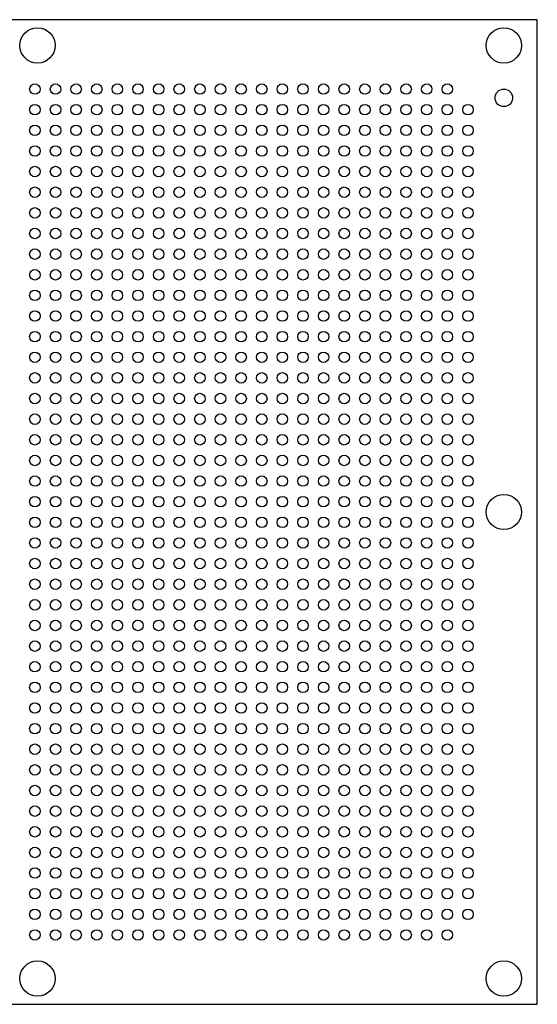
# Model space of a CAD drawing. Units: millimetres. Extents: x -23.9 to 24.2, y -23.9 to 23.9.
# Drawn here: x -0.9 to 24.2, y -23.9 to 23.9 of the extents above; entities that cross this region are included whole.
import ezdxf

# ---------------------------------------------------------------- set-up
doc = ezdxf.new("R2010")
doc.units = ezdxf.units.MM

msp = doc.modelspace()

# ---------------------------------------------------------------- linework, layer by layer
at = {"color": 7, "linetype": 'Continuous', "lineweight": 25}
for p, q in [((24.238, 23.863), (-23.863, 23.863)), ((24.238, -23.863), (24.238, 23.863)), ((-23.863, -23.863), (24.238, -23.863))]:
    msp.add_line(p, q, dxfattribs=at)
for centre, radius in [((0, 22.613), 0.855), ((22.613, 22.613), 0.855), ((-0.125, 20.5), 0.255), ((0.875, 20.5), 0.255), ((1.875, 20.5), 0.255), ((2.875, 20.5), 0.255), ((3.875, 20.5), 0.255), ((4.875, 20.5), 0.255), ((5.875, 20.5), 0.255), ((6.875, 20.5), 0.255), ((7.875, 20.5), 0.255), ((8.875, 20.5), 0.255), ((9.875, 20.5), 0.255), ((10.875, 20.5), 0.255), ((11.875, 20.5), 0.255), ((12.875, 20.5), 0.255), ((13.875, 20.5), 0.255), ((14.875, 20.5), 0.255), ((15.875, 20.5), 0.255), ((16.875, 20.5), 0.255), ((17.875, 20.5), 0.255), ((18.875, 20.5), 0.255), ((19.875, 20.5), 0.255), ((22.613, 20.073), 0.425), ((-0.125, 19.5), 0.255), ((0.875, 19.5), 0.255), ((1.875, 19.5), 0.255), ((2.875, 19.5), 0.255), ((3.875, 19.5), 0.255), ((4.875, 19.5), 0.255), ((5.875, 19.5), 0.255), ((6.875, 19.5), 0.255), ((7.875, 19.5), 0.255), ((8.875, 19.5), 0.255), ((9.875, 19.5), 0.255), ((10.875, 19.5), 0.255), ((11.875, 19.5), 0.255), ((12.875, 19.5), 0.255), ((13.875, 19.5), 0.255), ((14.875, 19.5), 0.255), ((15.875, 19.5), 0.255), ((16.875, 19.5), 0.255), ((17.875, 19.5), 0.255), ((18.875, 19.5), 0.255), ((19.875, 19.5), 0.255), ((20.875, 19.5), 0.255), ((-0.125, 18.5), 0.255), ((0.875, 18.5), 0.255), ((1.875, 18.5), 0.255), ((2.875, 18.5), 0.255), ((3.875, 18.5), 0.255), ((4.875, 18.5), 0.255), ((5.875, 18.5), 0.255), ((6.875, 18.5), 0.255), ((7.875, 18.5), 0.255), ((8.875, 18.5), 0.255), ((9.875, 18.5), 0.255), ((10.875, 18.5), 0.255), ((11.875, 18.5), 0.255), ((12.875, 18.5), 0.255), ((13.875, 18.5), 0.255), ((14.875, 18.5), 0.255), ((15.875, 18.5), 0.255), ((16.875, 18.5), 0.255), ((17.875, 18.5), 0.255), ((18.875, 18.5), 0.255), ((19.875, 18.5), 0.255), ((20.875, 18.5), 0.255), ((-0.125, 17.5), 0.255), ((0.875, 17.5), 0.255), ((1.875, 17.5), 0.255), ((2.875, 17.5), 0.255), ((3.875, 17.5), 0.255), ((4.875, 17.5), 0.255), ((5.875, 17.5), 0.255), ((6.875, 17.5), 0.255), ((7.875, 17.5), 0.255), ((8.875, 17.5), 0.255), ((9.875, 17.5), 0.255), ((10.875, 17.5), 0.255), ((11.875, 17.5), 0.255), ((12.875, 17.5), 0.255), ((13.875, 17.5), 0.255), ((14.875, 17.5), 0.255), ((15.875, 17.5), 0.255), ((16.875, 17.5), 0.255), ((17.875, 17.5), 0.255), ((18.875, 17.5), 0.255), ((19.875, 17.5), 0.255), ((20.875, 17.5), 0.255), ((-0.125, 16.5), 0.255), ((0.875, 16.5), 0.255), ((1.875, 16.5), 0.255), ((2.875, 16.5), 0.255), ((3.875, 16.5), 0.255), ((4.875, 16.5), 0.255), ((5.875, 16.5), 0.255), ((6.875, 16.5), 0.255), ((7.875, 16.5), 0.255), ((8.875, 16.5), 0.255), ((9.875, 16.5), 0.255), ((10.875, 16.5), 0.255), ((11.875, 16.5), 0.255), ((12.875, 16.5), 0.255), ((13.875, 16.5), 0.255), ((14.875, 16.5), 0.255), ((15.875, 16.5), 0.255), ((16.875, 16.5), 0.255), ((17.875, 16.5), 0.255), ((18.875, 16.5), 0.255), ((19.875, 16.5), 0.255), ((20.875, 16.5), 0.255), ((-0.125, 15.5), 0.255), ((0.875, 15.5), 0.255), ((1.875, 15.5), 0.255), ((2.875, 15.5), 0.255), ((3.875, 15.5), 0.255), ((4.875, 15.5), 0.255), ((5.875, 15.5), 0.255), ((6.875, 15.5), 0.255), ((7.875, 15.5), 0.255), ((8.875, 15.5), 0.255), ((9.875, 15.5), 0.255), ((10.875, 15.5), 0.255), ((11.875, 15.5), 0.255), ((12.875, 15.5), 0.255), ((13.875, 15.5), 0.255), ((14.875, 15.5), 0.255), ((15.875, 15.5), 0.255), ((16.875, 15.5), 0.255), ((17.875, 15.5), 0.255), ((18.875, 15.5), 0.255), ((19.875, 15.5), 0.255), ((20.875, 15.5), 0.255), ((-0.125, 14.5), 0.255), ((0.875, 14.5), 0.255), ((1.875, 14.5), 0.255), ((2.875, 14.5), 0.255), ((3.875, 14.5), 0.255), ((4.875, 14.5), 0.255), ((5.875, 14.5), 0.255), ((6.875, 14.5), 0.255), ((7.875, 14.5), 0.255), ((8.875, 14.5), 0.255), ((9.875, 14.5), 0.255), ((10.875, 14.5), 0.255), ((11.875, 14.5), 0.255), ((12.875, 14.5), 0.255), ((13.875, 14.5), 0.255), ((14.875, 14.5), 0.255), ((15.875, 14.5), 0.255), ((16.875, 14.5), 0.255), ((17.875, 14.5), 0.255), ((18.875, 14.5), 0.255), ((19.875, 14.5), 0.255), ((20.875, 14.5), 0.255), ((-0.125, 13.5), 0.255), ((0.875, 13.5), 0.255), ((1.875, 13.5), 0.255), ((2.875, 13.5), 0.255), ((3.875, 13.5), 0.255), ((4.875, 13.5), 0.255), ((5.875, 13.5), 0.255), ((6.875, 13.5), 0.255), ((7.875, 13.5), 0.255), ((8.875, 13.5), 0.255), ((9.875, 13.5), 0.255), ((10.875, 13.5), 0.255), ((11.875, 13.5), 0.255), ((12.875, 13.5), 0.255), ((13.875, 13.5), 0.255), ((14.875, 13.5), 0.255), ((15.875, 13.5), 0.255), ((16.875, 13.5), 0.255), ((17.875, 13.5), 0.255), ((18.875, 13.5), 0.255), ((19.875, 13.5), 0.255), ((20.875, 13.5), 0.255), ((-0.125, 12.5), 0.255), ((0.875, 12.5), 0.255), ((1.875, 12.5), 0.255), ((2.875, 12.5), 0.255), ((3.875, 12.5), 0.255), ((4.875, 12.5), 0.255), ((5.875, 12.5), 0.255), ((6.875, 12.5), 0.255), ((7.875, 12.5), 0.255), ((8.875, 12.5), 0.255), ((9.875, 12.5), 0.255), ((10.875, 12.5), 0.255), ((11.875, 12.5), 0.255), ((12.875, 12.5), 0.255), ((13.875, 12.5), 0.255), ((14.875, 12.5), 0.255), ((15.875, 12.5), 0.255), ((16.875, 12.5), 0.255), ((17.875, 12.5), 0.255), ((18.875, 12.5), 0.255), ((19.875, 12.5), 0.255), ((20.875, 12.5), 0.255), ((-0.125, 11.5), 0.255), ((0.875, 11.5), 0.255), ((1.875, 11.5), 0.255), ((2.875, 11.5), 0.255), ((3.875, 11.5), 0.255), ((4.875, 11.5), 0.255), ((5.875, 11.5), 0.255), ((6.875, 11.5), 0.255), ((7.875, 11.5), 0.255), ((8.875, 11.5), 0.255), ((9.875, 11.5), 0.255), ((10.875, 11.5), 0.255), ((11.875, 11.5), 0.255), ((12.875, 11.5), 0.255), ((13.875, 11.5), 0.255), ((14.875, 11.5), 0.255), ((15.875, 11.5), 0.255), ((16.875, 11.5), 0.255), ((17.875, 11.5), 0.255), ((18.875, 11.5), 0.255), ((19.875, 11.5), 0.255), ((20.875, 11.5), 0.255), ((-0.125, 10.5), 0.255), ((0.875, 10.5), 0.255), ((1.875, 10.5), 0.255), ((2.875, 10.5), 0.255), ((3.875, 10.5), 0.255), ((4.875, 10.5), 0.255), ((5.875, 10.5), 0.255), ((6.875, 10.5), 0.255), ((7.875, 10.5), 0.255), ((8.875, 10.5), 0.255), ((9.875, 10.5), 0.255), ((10.875, 10.5), 0.255), ((11.875, 10.5), 0.255), ((12.875, 10.5), 0.255), ((13.875, 10.5), 0.255), ((14.875, 10.5), 0.255), ((15.875, 10.5), 0.255), ((16.875, 10.5), 0.255), ((17.875, 10.5), 0.255), ((18.875, 10.5), 0.255), ((19.875, 10.5), 0.255), ((20.875, 10.5), 0.255), ((-0.125, 9.5), 0.255), ((0.875, 9.5), 0.255), ((1.875, 9.5), 0.255), ((2.875, 9.5), 0.255), ((3.875, 9.5), 0.255), ((4.875, 9.5), 0.255), ((5.875, 9.5), 0.255), ((6.875, 9.5), 0.255), ((7.875, 9.5), 0.255), ((8.875, 9.5), 0.255), ((9.875, 9.5), 0.255), ((10.875, 9.5), 0.255), ((11.875, 9.5), 0.255), ((12.875, 9.5), 0.255), ((13.875, 9.5), 0.255), ((14.875, 9.5), 0.255), ((15.875, 9.5), 0.255), ((16.875, 9.5), 0.255), ((17.875, 9.5), 0.255), ((18.875, 9.5), 0.255), ((19.875, 9.5), 0.255), ((20.875, 9.5), 0.255), ((-0.125, 8.5), 0.255), ((0.875, 8.5), 0.255), ((1.875, 8.5), 0.255), ((2.875, 8.5), 0.255), ((3.875, 8.5), 0.255), ((4.875, 8.5), 0.255), ((5.875, 8.5), 0.255), ((6.875, 8.5), 0.255), ((7.875, 8.5), 0.255), ((8.875, 8.5), 0.255), ((9.875, 8.5), 0.255), ((10.875, 8.5), 0.255), ((11.875, 8.5), 0.255), ((12.875, 8.5), 0.255), ((13.875, 8.5), 0.255), ((14.875, 8.5), 0.255), ((15.875, 8.5), 0.255), ((16.875, 8.5), 0.255), ((17.875, 8.5), 0.255), ((18.875, 8.5), 0.255), ((19.875, 8.5), 0.255), ((20.875, 8.5), 0.255), ((-0.125, 7.5), 0.255), ((0.875, 7.5), 0.255), ((1.875, 7.5), 0.255), ((2.875, 7.5), 0.255), ((3.875, 7.5), 0.255), ((4.875, 7.5), 0.255), ((5.875, 7.5), 0.255), ((6.875, 7.5), 0.255), ((7.875, 7.5), 0.255), ((8.875, 7.5), 0.255), ((9.875, 7.5), 0.255), ((10.875, 7.5), 0.255), ((11.875, 7.5), 0.255), ((12.875, 7.5), 0.255), ((13.875, 7.5), 0.255), ((14.875, 7.5), 0.255), ((15.875, 7.5), 0.255), ((16.875, 7.5), 0.255), ((17.875, 7.5), 0.255), ((18.875, 7.5), 0.255), ((19.875, 7.5), 0.255), ((20.875, 7.5), 0.255), ((-0.125, 6.5), 0.255), ((0.875, 6.5), 0.255), ((1.875, 6.5), 0.255), ((2.875, 6.5), 0.255), ((3.875, 6.5), 0.255), ((4.875, 6.5), 0.255), ((5.875, 6.5), 0.255), ((6.875, 6.5), 0.255), ((7.875, 6.5), 0.255), ((8.875, 6.5), 0.255), ((9.875, 6.5), 0.255), ((10.875, 6.5), 0.255), ((11.875, 6.5), 0.255), ((12.875, 6.5), 0.255), ((13.875, 6.5), 0.255), ((14.875, 6.5), 0.255), ((15.875, 6.5), 0.255), ((16.875, 6.5), 0.255), ((17.875, 6.5), 0.255), ((18.875, 6.5), 0.255), ((19.875, 6.5), 0.255), ((20.875, 6.5), 0.255), ((-0.125, 5.5), 0.255), ((0.875, 5.5), 0.255), ((1.875, 5.5), 0.255), ((2.875, 5.5), 0.255), ((3.875, 5.5), 0.255), ((4.875, 5.5), 0.255), ((5.875, 5.5), 0.255), ((6.875, 5.5), 0.255), ((7.875, 5.5), 0.255), ((8.875, 5.5), 0.255), ((9.875, 5.5), 0.255), ((10.875, 5.5), 0.255), ((11.875, 5.5), 0.255), ((12.875, 5.5), 0.255), ((13.875, 5.5), 0.255), ((14.875, 5.5), 0.255), ((15.875, 5.5), 0.255), ((16.875, 5.5), 0.255), ((17.875, 5.5), 0.255), ((18.875, 5.5), 0.255), ((19.875, 5.5), 0.255), ((20.875, 5.5), 0.255), ((-0.125, 4.5), 0.255), ((0.875, 4.5), 0.255), ((1.875, 4.5), 0.255), ((2.875, 4.5), 0.255), ((3.875, 4.5), 0.255), ((4.875, 4.5), 0.255), ((5.875, 4.5), 0.255), ((6.875, 4.5), 0.255), ((7.875, 4.5), 0.255), ((8.875, 4.5), 0.255), ((9.875, 4.5), 0.255), ((10.875, 4.5), 0.255), ((11.875, 4.5), 0.255), ((12.875, 4.5), 0.255), ((13.875, 4.5), 0.255), ((14.875, 4.5), 0.255), ((15.875, 4.5), 0.255), ((16.875, 4.5), 0.255), ((17.875, 4.5), 0.255), ((18.875, 4.5), 0.255), ((19.875, 4.5), 0.255), ((20.875, 4.5), 0.255), ((-0.125, 3.5), 0.255), ((0.875, 3.5), 0.255), ((1.875, 3.5), 0.255), ((2.875, 3.5), 0.255), ((3.875, 3.5), 0.255), ((4.875, 3.5), 0.255), ((5.875, 3.5), 0.255), ((6.875, 3.5), 0.255), ((7.875, 3.5), 0.255), ((8.875, 3.5), 0.255), ((9.875, 3.5), 0.255), ((10.875, 3.5), 0.255), ((11.875, 3.5), 0.255), ((12.875, 3.5), 0.255), ((13.875, 3.5), 0.255), ((14.875, 3.5), 0.255), ((15.875, 3.5), 0.255), ((16.875, 3.5), 0.255), ((17.875, 3.5), 0.255), ((18.875, 3.5), 0.255), ((19.875, 3.5), 0.255), ((20.875, 3.5), 0.255), ((-0.125, 2.5), 0.255), ((0.875, 2.5), 0.255), ((1.875, 2.5), 0.255), ((2.875, 2.5), 0.255), ((3.875, 2.5), 0.255), ((4.875, 2.5), 0.255), ((5.875, 2.5), 0.255), ((6.875, 2.5), 0.255), ((7.875, 2.5), 0.255), ((8.875, 2.5), 0.255), ((9.875, 2.5), 0.255), ((10.875, 2.5), 0.255), ((11.875, 2.5), 0.255), ((12.875, 2.5), 0.255), ((13.875, 2.5), 0.255), ((14.875, 2.5), 0.255), ((15.875, 2.5), 0.255), ((16.875, 2.5), 0.255), ((17.875, 2.5), 0.255), ((18.875, 2.5), 0.255), ((19.875, 2.5), 0.255), ((20.875, 2.5), 0.255), ((-0.125, 1.5), 0.255), ((0.875, 1.5), 0.255), ((1.875, 1.5), 0.255), ((2.875, 1.5), 0.255), ((3.875, 1.5), 0.255), ((4.875, 1.5), 0.255), ((5.875, 1.5), 0.255), ((6.875, 1.5), 0.255), ((7.875, 1.5), 0.255), ((8.875, 1.5), 0.255), ((9.875, 1.5), 0.255), ((10.875, 1.5), 0.255), ((11.875, 1.5), 0.255), ((12.875, 1.5), 0.255), ((13.875, 1.5), 0.255), ((14.875, 1.5), 0.255), ((15.875, 1.5), 0.255), ((16.875, 1.5), 0.255), ((17.875, 1.5), 0.255), ((18.875, 1.5), 0.255), ((19.875, 1.5), 0.255), ((20.875, 1.5), 0.255), ((-0.125, 0.5), 0.255), ((0.875, 0.5), 0.255), ((1.875, 0.5), 0.255), ((2.875, 0.5), 0.255), ((3.875, 0.5), 0.255), ((4.875, 0.5), 0.255), ((5.875, 0.5), 0.255), ((6.875, 0.5), 0.255), ((7.875, 0.5), 0.255), ((8.875, 0.5), 0.255), ((9.875, 0.5), 0.255), ((10.875, 0.5), 0.255), ((11.875, 0.5), 0.255), ((12.875, 0.5), 0.255), ((13.875, 0.5), 0.255), ((14.875, 0.5), 0.255), ((15.875, 0.5), 0.255), ((16.875, 0.5), 0.255), ((17.875, 0.5), 0.255), ((18.875, 0.5), 0.255), ((19.875, 0.5), 0.255), ((20.875, 0.5), 0.255), ((22.613, 0), 0.855), ((-0.125, -0.5), 0.255), ((0.875, -0.5), 0.255), ((1.875, -0.5), 0.255), ((2.875, -0.5), 0.255), ((3.875, -0.5), 0.255), ((4.875, -0.5), 0.255), ((5.875, -0.5), 0.255), ((6.875, -0.5), 0.255), ((7.875, -0.5), 0.255), ((8.875, -0.5), 0.255), ((9.875, -0.5), 0.255), ((10.875, -0.5), 0.255), ((11.875, -0.5), 0.255), ((12.875, -0.5), 0.255), ((13.875, -0.5), 0.255), ((14.875, -0.5), 0.255), ((15.875, -0.5), 0.255), ((16.875, -0.5), 0.255), ((17.875, -0.5), 0.255), ((18.875, -0.5), 0.255), ((19.875, -0.5), 0.255), ((20.875, -0.5), 0.255), ((-0.125, -1.5), 0.255), ((0.875, -1.5), 0.255), ((1.875, -1.5), 0.255), ((2.875, -1.5), 0.255), ((3.875, -1.5), 0.255), ((4.875, -1.5), 0.255), ((5.875, -1.5), 0.255), ((6.875, -1.5), 0.255), ((7.875, -1.5), 0.255), ((8.875, -1.5), 0.255), ((9.875, -1.5), 0.255), ((10.875, -1.5), 0.255), ((11.875, -1.5), 0.255), ((12.875, -1.5), 0.255), ((13.875, -1.5), 0.255), ((14.875, -1.5), 0.255), ((15.875, -1.5), 0.255), ((16.875, -1.5), 0.255), ((17.875, -1.5), 0.255), ((18.875, -1.5), 0.255), ((19.875, -1.5), 0.255), ((20.875, -1.5), 0.255), ((-0.125, -2.5), 0.255), ((0.875, -2.5), 0.255), ((1.875, -2.5), 0.255), ((2.875, -2.5), 0.255), ((3.875, -2.5), 0.255), ((4.875, -2.5), 0.255), ((5.875, -2.5), 0.255), ((6.875, -2.5), 0.255), ((7.875, -2.5), 0.255), ((8.875, -2.5), 0.255), ((9.875, -2.5), 0.255), ((10.875, -2.5), 0.255), ((11.875, -2.5), 0.255), ((12.875, -2.5), 0.255), ((13.875, -2.5), 0.255), ((14.875, -2.5), 0.255), ((15.875, -2.5), 0.255), ((16.875, -2.5), 0.255), ((17.875, -2.5), 0.255), ((18.875, -2.5), 0.255), ((19.875, -2.5), 0.255), ((20.875, -2.5), 0.255), ((-0.125, -3.5), 0.255), ((0.875, -3.5), 0.255), ((1.875, -3.5), 0.255), ((2.875, -3.5), 0.255), ((3.875, -3.5), 0.255), ((4.875, -3.5), 0.255), ((5.875, -3.5), 0.255), ((6.875, -3.5), 0.255), ((7.875, -3.5), 0.255), ((8.875, -3.5), 0.255), ((9.875, -3.5), 0.255), ((10.875, -3.5), 0.255), ((11.875, -3.5), 0.255), ((12.875, -3.5), 0.255), ((13.875, -3.5), 0.255), ((14.875, -3.5), 0.255), ((15.875, -3.5), 0.255), ((16.875, -3.5), 0.255), ((17.875, -3.5), 0.255), ((18.875, -3.5), 0.255), ((19.875, -3.5), 0.255), ((20.875, -3.5), 0.255), ((-0.125, -4.5), 0.255), ((0.875, -4.5), 0.255), ((1.875, -4.5), 0.255), ((2.875, -4.5), 0.255), ((3.875, -4.5), 0.255), ((4.875, -4.5), 0.255), ((5.875, -4.5), 0.255), ((6.875, -4.5), 0.255), ((7.875, -4.5), 0.255), ((8.875, -4.5), 0.255), ((9.875, -4.5), 0.255), ((10.875, -4.5), 0.255), ((11.875, -4.5), 0.255), ((12.875, -4.5), 0.255), ((13.875, -4.5), 0.255), ((14.875, -4.5), 0.255), ((15.875, -4.5), 0.255), ((16.875, -4.5), 0.255), ((17.875, -4.5), 0.255), ((18.875, -4.5), 0.255), ((19.875, -4.5), 0.255), ((20.875, -4.5), 0.255), ((-0.125, -5.5), 0.255), ((0.875, -5.5), 0.255), ((1.875, -5.5), 0.255), ((2.875, -5.5), 0.255), ((3.875, -5.5), 0.255), ((4.875, -5.5), 0.255), ((5.875, -5.5), 0.255), ((6.875, -5.5), 0.255), ((7.875, -5.5), 0.255), ((8.875, -5.5), 0.255), ((9.875, -5.5), 0.255), ((10.875, -5.5), 0.255), ((11.875, -5.5), 0.255), ((12.875, -5.5), 0.255), ((13.875, -5.5), 0.255), ((14.875, -5.5), 0.255), ((15.875, -5.5), 0.255), ((16.875, -5.5), 0.255), ((17.875, -5.5), 0.255), ((18.875, -5.5), 0.255), ((19.875, -5.5), 0.255), ((20.875, -5.5), 0.255), ((-0.125, -6.5), 0.255), ((0.875, -6.5), 0.255), ((1.875, -6.5), 0.255), ((2.875, -6.5), 0.255), ((3.875, -6.5), 0.255), ((4.875, -6.5), 0.255), ((5.875, -6.5), 0.255), ((6.875, -6.5), 0.255), ((7.875, -6.5), 0.255), ((8.875, -6.5), 0.255), ((9.875, -6.5), 0.255), ((10.875, -6.5), 0.255), ((11.875, -6.5), 0.255), ((12.875, -6.5), 0.255), ((13.875, -6.5), 0.255), ((14.875, -6.5), 0.255), ((15.875, -6.5), 0.255), ((16.875, -6.5), 0.255), ((17.875, -6.5), 0.255), ((18.875, -6.5), 0.255), ((19.875, -6.5), 0.255), ((20.875, -6.5), 0.255), ((-0.125, -7.5), 0.255), ((0.875, -7.5), 0.255), ((1.875, -7.5), 0.255), ((2.875, -7.5), 0.255), ((3.875, -7.5), 0.255), ((4.875, -7.5), 0.255), ((5.875, -7.5), 0.255), ((6.875, -7.5), 0.255), ((7.875, -7.5), 0.255), ((8.875, -7.5), 0.255), ((9.875, -7.5), 0.255), ((10.875, -7.5), 0.255), ((11.875, -7.5), 0.255), ((12.875, -7.5), 0.255), ((13.875, -7.5), 0.255), ((14.875, -7.5), 0.255), ((15.875, -7.5), 0.255), ((16.875, -7.5), 0.255), ((17.875, -7.5), 0.255), ((18.875, -7.5), 0.255), ((19.875, -7.5), 0.255), ((20.875, -7.5), 0.255), ((-0.125, -8.5), 0.255), ((0.875, -8.5), 0.255), ((1.875, -8.5), 0.255), ((2.875, -8.5), 0.255), ((3.875, -8.5), 0.255), ((4.875, -8.5), 0.255), ((5.875, -8.5), 0.255), ((6.875, -8.5), 0.255), ((7.875, -8.5), 0.255), ((8.875, -8.5), 0.255), ((9.875, -8.5), 0.255), ((10.875, -8.5), 0.255), ((11.875, -8.5), 0.255), ((12.875, -8.5), 0.255), ((13.875, -8.5), 0.255), ((14.875, -8.5), 0.255), ((15.875, -8.5), 0.255), ((16.875, -8.5), 0.255), ((17.875, -8.5), 0.255), ((18.875, -8.5), 0.255), ((19.875, -8.5), 0.255), ((20.875, -8.5), 0.255), ((-0.125, -9.5), 0.255), ((0.875, -9.5), 0.255), ((1.875, -9.5), 0.255), ((2.875, -9.5), 0.255), ((3.875, -9.5), 0.255), ((4.875, -9.5), 0.255), ((5.875, -9.5), 0.255), ((6.875, -9.5), 0.255), ((7.875, -9.5), 0.255), ((8.875, -9.5), 0.255), ((9.875, -9.5), 0.255), ((10.875, -9.5), 0.255), ((11.875, -9.5), 0.255), ((12.875, -9.5), 0.255), ((13.875, -9.5), 0.255), ((14.875, -9.5), 0.255), ((15.875, -9.5), 0.255), ((16.875, -9.5), 0.255), ((17.875, -9.5), 0.255), ((18.875, -9.5), 0.255), ((19.875, -9.5), 0.255), ((20.875, -9.5), 0.255), ((-0.125, -10.5), 0.255), ((0.875, -10.5), 0.255), ((1.875, -10.5), 0.255), ((2.875, -10.5), 0.255), ((3.875, -10.5), 0.255), ((4.875, -10.5), 0.255), ((5.875, -10.5), 0.255), ((6.875, -10.5), 0.255), ((7.875, -10.5), 0.255), ((8.875, -10.5), 0.255), ((9.875, -10.5), 0.255), ((10.875, -10.5), 0.255), ((11.875, -10.5), 0.255), ((12.875, -10.5), 0.255), ((13.875, -10.5), 0.255), ((14.875, -10.5), 0.255), ((15.875, -10.5), 0.255), ((16.875, -10.5), 0.255), ((17.875, -10.5), 0.255), ((18.875, -10.5), 0.255), ((19.875, -10.5), 0.255), ((20.875, -10.5), 0.255), ((-0.125, -11.5), 0.255), ((0.875, -11.5), 0.255), ((1.875, -11.5), 0.255), ((2.875, -11.5), 0.255), ((3.875, -11.5), 0.255), ((4.875, -11.5), 0.255), ((5.875, -11.5), 0.255), ((6.875, -11.5), 0.255), ((7.875, -11.5), 0.255), ((8.875, -11.5), 0.255), ((9.875, -11.5), 0.255), ((10.875, -11.5), 0.255), ((11.875, -11.5), 0.255), ((12.875, -11.5), 0.255), ((13.875, -11.5), 0.255), ((14.875, -11.5), 0.255), ((15.875, -11.5), 0.255), ((16.875, -11.5), 0.255), ((17.875, -11.5), 0.255), ((18.875, -11.5), 0.255), ((19.875, -11.5), 0.255), ((20.875, -11.5), 0.255), ((-0.125, -12.5), 0.255), ((0.875, -12.5), 0.255), ((1.875, -12.5), 0.255), ((2.875, -12.5), 0.255), ((3.875, -12.5), 0.255), ((4.875, -12.5), 0.255), ((5.875, -12.5), 0.255), ((6.875, -12.5), 0.255), ((7.875, -12.5), 0.255), ((8.875, -12.5), 0.255), ((9.875, -12.5), 0.255), ((10.875, -12.5), 0.255), ((11.875, -12.5), 0.255), ((12.875, -12.5), 0.255), ((13.875, -12.5), 0.255), ((14.875, -12.5), 0.255), ((15.875, -12.5), 0.255), ((16.875, -12.5), 0.255), ((17.875, -12.5), 0.255), ((18.875, -12.5), 0.255), ((19.875, -12.5), 0.255), ((20.875, -12.5), 0.255), ((-0.125, -13.5), 0.255), ((0.875, -13.5), 0.255), ((1.875, -13.5), 0.255), ((2.875, -13.5), 0.255), ((3.875, -13.5), 0.255), ((4.875, -13.5), 0.255), ((5.875, -13.5), 0.255), ((6.875, -13.5), 0.255), ((7.875, -13.5), 0.255), ((8.875, -13.5), 0.255), ((9.875, -13.5), 0.255), ((10.875, -13.5), 0.255), ((11.875, -13.5), 0.255), ((12.875, -13.5), 0.255), ((13.875, -13.5), 0.255), ((14.875, -13.5), 0.255), ((15.875, -13.5), 0.255), ((16.875, -13.5), 0.255), ((17.875, -13.5), 0.255), ((18.875, -13.5), 0.255), ((19.875, -13.5), 0.255), ((20.875, -13.5), 0.255), ((-0.125, -14.5), 0.255), ((0.875, -14.5), 0.255), ((1.875, -14.5), 0.255), ((2.875, -14.5), 0.255), ((3.875, -14.5), 0.255), ((4.875, -14.5), 0.255), ((5.875, -14.5), 0.255), ((6.875, -14.5), 0.255), ((7.875, -14.5), 0.255), ((8.875, -14.5), 0.255), ((9.875, -14.5), 0.255), ((10.875, -14.5), 0.255), ((11.875, -14.5), 0.255), ((12.875, -14.5), 0.255), ((13.875, -14.5), 0.255), ((14.875, -14.5), 0.255), ((15.875, -14.5), 0.255), ((16.875, -14.5), 0.255), ((17.875, -14.5), 0.255), ((18.875, -14.5), 0.255), ((19.875, -14.5), 0.255), ((20.875, -14.5), 0.255), ((-0.125, -15.5), 0.255), ((0.875, -15.5), 0.255), ((1.875, -15.5), 0.255), ((2.875, -15.5), 0.255), ((3.875, -15.5), 0.255), ((4.875, -15.5), 0.255), ((5.875, -15.5), 0.255), ((6.875, -15.5), 0.255), ((7.875, -15.5), 0.255), ((8.875, -15.5), 0.255), ((9.875, -15.5), 0.255), ((10.875, -15.5), 0.255), ((11.875, -15.5), 0.255), ((12.875, -15.5), 0.255), ((13.875, -15.5), 0.255), ((14.875, -15.5), 0.255), ((15.875, -15.5), 0.255), ((16.875, -15.5), 0.255), ((17.875, -15.5), 0.255), ((18.875, -15.5), 0.255), ((19.875, -15.5), 0.255), ((20.875, -15.5), 0.255), ((-0.125, -16.5), 0.255), ((0.875, -16.5), 0.255), ((1.875, -16.5), 0.255), ((2.875, -16.5), 0.255), ((3.875, -16.5), 0.255), ((4.875, -16.5), 0.255), ((5.875, -16.5), 0.255), ((6.875, -16.5), 0.255), ((7.875, -16.5), 0.255), ((8.875, -16.5), 0.255), ((9.875, -16.5), 0.255), ((10.875, -16.5), 0.255), ((11.875, -16.5), 0.255), ((12.875, -16.5), 0.255), ((13.875, -16.5), 0.255), ((14.875, -16.5), 0.255), ((15.875, -16.5), 0.255), ((16.875, -16.5), 0.255), ((17.875, -16.5), 0.255), ((18.875, -16.5), 0.255), ((19.875, -16.5), 0.255), ((20.875, -16.5), 0.255), ((-0.125, -17.5), 0.255), ((0.875, -17.5), 0.255), ((1.875, -17.5), 0.255), ((2.875, -17.5), 0.255), ((3.875, -17.5), 0.255), ((4.875, -17.5), 0.255), ((5.875, -17.5), 0.255), ((6.875, -17.5), 0.255), ((7.875, -17.5), 0.255), ((8.875, -17.5), 0.255), ((9.875, -17.5), 0.255), ((10.875, -17.5), 0.255), ((11.875, -17.5), 0.255), ((12.875, -17.5), 0.255), ((13.875, -17.5), 0.255), ((14.875, -17.5), 0.255), ((15.875, -17.5), 0.255), ((16.875, -17.5), 0.255), ((17.875, -17.5), 0.255), ((18.875, -17.5), 0.255), ((19.875, -17.5), 0.255), ((20.875, -17.5), 0.255), ((-0.125, -18.5), 0.255), ((0.875, -18.5), 0.255), ((1.875, -18.5), 0.255), ((2.875, -18.5), 0.255), ((3.875, -18.5), 0.255), ((4.875, -18.5), 0.255), ((5.875, -18.5), 0.255), ((6.875, -18.5), 0.255), ((7.875, -18.5), 0.255), ((8.875, -18.5), 0.255), ((9.875, -18.5), 0.255), ((10.875, -18.5), 0.255), ((11.875, -18.5), 0.255), ((12.875, -18.5), 0.255), ((13.875, -18.5), 0.255), ((14.875, -18.5), 0.255), ((15.875, -18.5), 0.255), ((16.875, -18.5), 0.255), ((17.875, -18.5), 0.255), ((18.875, -18.5), 0.255), ((19.875, -18.5), 0.255), ((20.875, -18.5), 0.255), ((-0.125, -19.5), 0.255), ((0.875, -19.5), 0.255), ((1.875, -19.5), 0.255), ((2.875, -19.5), 0.255), ((3.875, -19.5), 0.255), ((4.875, -19.5), 0.255), ((5.875, -19.5), 0.255), ((6.875, -19.5), 0.255), ((7.875, -19.5), 0.255), ((8.875, -19.5), 0.255), ((9.875, -19.5), 0.255), ((10.875, -19.5), 0.255), ((11.875, -19.5), 0.255), ((12.875, -19.5), 0.255), ((13.875, -19.5), 0.255), ((14.875, -19.5), 0.255), ((15.875, -19.5), 0.255), ((16.875, -19.5), 0.255), ((17.875, -19.5), 0.255), ((18.875, -19.5), 0.255), ((19.875, -19.5), 0.255), ((20.875, -19.5), 0.255), ((-0.125, -20.5), 0.255), ((0.875, -20.5), 0.255), ((1.875, -20.5), 0.255), ((2.875, -20.5), 0.255), ((3.875, -20.5), 0.255), ((4.875, -20.5), 0.255), ((5.875, -20.5), 0.255), ((6.875, -20.5), 0.255), ((7.875, -20.5), 0.255), ((8.875, -20.5), 0.255), ((9.875, -20.5), 0.255), ((10.875, -20.5), 0.255), ((11.875, -20.5), 0.255), ((12.875, -20.5), 0.255), ((13.875, -20.5), 0.255), ((14.875, -20.5), 0.255), ((15.875, -20.5), 0.255), ((16.875, -20.5), 0.255), ((17.875, -20.5), 0.255), ((18.875, -20.5), 0.255), ((19.875, -20.5), 0.255), ((0, -22.613), 0.855), ((22.613, -22.613), 0.855)]:
    msp.add_circle(centre, radius, dxfattribs=at)

doc.saveas('drawing.dxf')
